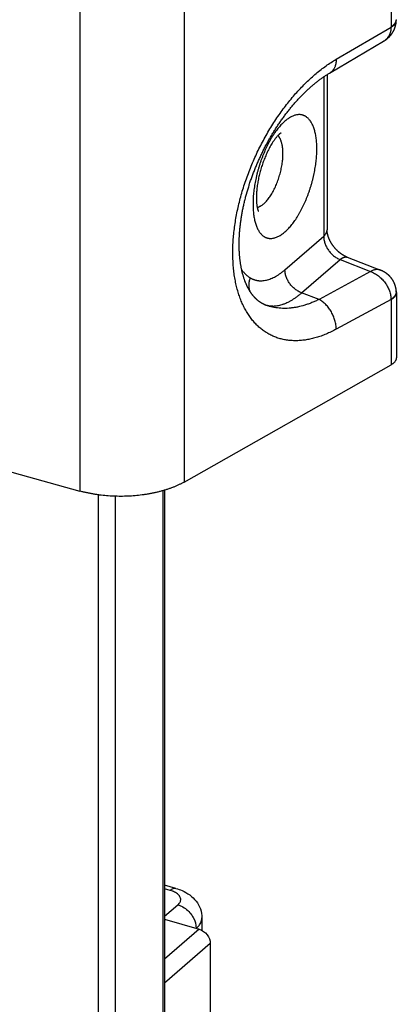
# Model space of a CAD drawing. Units: millimetres. Extents: x 581 to 1001, y 8 to 305.
# Drawn here: x 777 to 786, y 108 to 132 of the extents above; entities that cross this region are included whole.
import ezdxf

# ---------------------------------------------------------------- set-up
doc = ezdxf.new("R2010")
doc.units = ezdxf.units.MM
doc.header["$LTSCALE"] = 23.1
doc.layers.add('COMPONENTI_DI_ASSIEME', color=7, linetype='CONTINUOUS')

msp = doc.modelspace()

# ---------------------------------------------------------------- linework, layer by layer
at = {"layer": 'COMPONENTI_DI_ASSIEME', "color": 9, "linetype": 'Continuous'}
for p, q in [((781.245, 171.655), (781.245, 120.725)), ((778.777, 171.429), (778.777, 120.513)), ((786.135, 144.083), (786.135, 131.477)), ((784.839, 130.707), (786.135, 131.47)), ((784.544, 130.293), (784.544, 126.532)), ((783.628, 125.739), (784.544, 126.532)), ((784.023, 125.193), (784.93, 125.979)), ((784.93, 125.979), (785.651, 125.698)), ((785.651, 125.698), (784.435, 125.038)), ((784.435, 125.038), (784.023, 125.193)), ((786.135, 125.038), (784.839, 124.335)), ((786.135, 125.031), (786.135, 123.491)), ((780.745, 120.521), (780.745, 106.791)), ((779.223, 106.728), (779.223, 120.423)), ((779.626, 106.785), (779.626, 120.39)), ((780.915, 111.085), (780.785, 111.122)), ((780.785, 110.473), (781.098, 110.744)), ((781.603, 110.165), (780.785, 109.456)), ((781.863, 109.83), (780.785, 108.896))]:
    msp.add_line(p, q, dxfattribs=at)
at = {"layer": 'COMPONENTI_DI_ASSIEME', "color": 7, "linetype": 'Continuous'}
for p, q in [((784.679, 130.38), (785.961, 131.135)), ((784.398, 130.187), (784.414, 130.2)), ((784.414, 130.2), (784.43, 130.212)), ((784.43, 130.212), (784.446, 130.223)), ((784.446, 130.223), (784.461, 130.235)), ((784.461, 130.235), (784.477, 130.247)), ((784.477, 130.247), (784.493, 130.258)), ((784.493, 130.258), (784.509, 130.269)), ((784.509, 130.269), (784.524, 130.28)), ((784.524, 130.28), (784.54, 130.291)), ((784.54, 130.291), (784.555, 130.301)), ((784.555, 130.301), (784.571, 130.312)), ((784.571, 130.312), (784.586, 130.322)), ((784.586, 130.322), (784.602, 130.332)), ((784.602, 130.332), (784.617, 130.342)), ((784.617, 130.342), (784.633, 130.352)), ((784.624, 130.346), (784.624, 126.68)), ((784.633, 130.352), (784.648, 130.361)), ((784.648, 130.361), (784.664, 130.371)), ((784.664, 130.371), (784.679, 130.38)), ((784.129, 129.955), (784.145, 129.97)), ((784.145, 129.97), (784.161, 129.985)), ((784.161, 129.985), (784.176, 129.999)), ((784.176, 129.999), (784.192, 130.014)), ((784.192, 130.014), (784.208, 130.028)), ((784.208, 130.028), (784.224, 130.042)), ((784.224, 130.042), (784.24, 130.056)), ((784.24, 130.056), (784.256, 130.07)), ((784.256, 130.07), (784.272, 130.084)), ((784.272, 130.084), (784.288, 130.097)), ((784.288, 130.097), (784.303, 130.111)), ((784.303, 130.111), (784.319, 130.124)), ((784.319, 130.124), (784.335, 130.137)), ((784.335, 130.137), (784.351, 130.15)), ((784.351, 130.15), (784.367, 130.163)), ((784.367, 130.163), (784.383, 130.175)), ((784.383, 130.175), (784.398, 130.187)), ((783.893, 129.711), (783.909, 129.728)), ((783.909, 129.728), (783.924, 129.746)), ((783.924, 129.746), (783.94, 129.763)), ((783.94, 129.763), (783.956, 129.779)), ((783.956, 129.779), (783.971, 129.796)), ((783.971, 129.796), (783.987, 129.813)), ((783.987, 129.813), (784.003, 129.829)), ((784.003, 129.829), (784.018, 129.845)), ((784.018, 129.845), (784.034, 129.861)), ((784.034, 129.861), (784.05, 129.877)), ((784.05, 129.877), (784.066, 129.893)), ((784.066, 129.893), (784.081, 129.909)), ((784.081, 129.909), (784.097, 129.924)), ((784.097, 129.924), (784.113, 129.94)), ((784.113, 129.94), (784.129, 129.955)), ((783.71, 129.493), (783.725, 129.512)), ((783.725, 129.512), (783.74, 129.53)), ((783.74, 129.53), (783.755, 129.549)), ((783.755, 129.549), (783.771, 129.568)), ((783.771, 129.568), (783.786, 129.586)), ((783.786, 129.586), (783.801, 129.604)), ((783.801, 129.604), (783.816, 129.623)), ((783.816, 129.623), (783.832, 129.641)), ((783.832, 129.641), (783.847, 129.658)), ((783.847, 129.658), (783.862, 129.676)), ((783.862, 129.676), (783.878, 129.694)), ((783.878, 129.694), (783.893, 129.711)), ((783.534, 129.256), (783.549, 129.276)), ((783.549, 129.276), (783.563, 129.297)), ((783.563, 129.297), (783.577, 129.317)), ((783.577, 129.317), (783.592, 129.337)), ((783.592, 129.337), (783.606, 129.357)), ((783.606, 129.357), (783.621, 129.376)), ((783.621, 129.376), (783.636, 129.396)), ((783.636, 129.396), (783.651, 129.416)), ((783.651, 129.416), (783.665, 129.435)), ((783.665, 129.435), (783.68, 129.454)), ((783.68, 129.454), (783.695, 129.474)), ((783.695, 129.474), (783.71, 129.493)), ((783.381, 129.025), (783.395, 129.046)), ((783.395, 129.046), (783.408, 129.068)), ((783.408, 129.068), (783.422, 129.089)), ((783.422, 129.089), (783.436, 129.11)), ((783.436, 129.11), (783.45, 129.131)), ((783.45, 129.131), (783.464, 129.152)), ((783.464, 129.152), (783.478, 129.173)), ((783.478, 129.173), (783.492, 129.194)), ((783.492, 129.194), (783.506, 129.215)), ((783.506, 129.215), (783.52, 129.235)), ((783.52, 129.235), (783.534, 129.256)), ((783.238, 128.782), (783.251, 128.805)), ((783.251, 128.805), (783.263, 128.827)), ((783.263, 128.827), (783.276, 128.849)), ((783.276, 128.849), (783.289, 128.872)), ((783.289, 128.872), (783.302, 128.894)), ((783.302, 128.894), (783.315, 128.916)), ((783.315, 128.916), (783.328, 128.938)), ((783.328, 128.938), (783.341, 128.96)), ((783.341, 128.96), (783.354, 128.981)), ((783.354, 128.981), (783.368, 129.003)), ((783.368, 129.003), (783.381, 129.025)), ((783.117, 128.554), (783.129, 128.577)), ((783.129, 128.577), (783.141, 128.6)), ((783.141, 128.6), (783.152, 128.623)), ((783.152, 128.623), (783.164, 128.646)), ((783.164, 128.646), (783.176, 128.669)), ((783.176, 128.669), (783.189, 128.692)), ((783.189, 128.692), (783.201, 128.715)), ((783.201, 128.715), (783.213, 128.737)), ((783.213, 128.737), (783.225, 128.76)), ((783.225, 128.76), (783.238, 128.782)), ((783.007, 128.32), (783.017, 128.344)), ((783.017, 128.344), (783.028, 128.368)), ((783.028, 128.368), (783.039, 128.391)), ((783.039, 128.391), (783.05, 128.414)), ((783.05, 128.414), (783.061, 128.438)), ((783.061, 128.438), (783.072, 128.461)), ((783.072, 128.461), (783.083, 128.485)), ((783.083, 128.485), (783.094, 128.508)), ((783.094, 128.508), (783.106, 128.531)), ((783.106, 128.531), (783.117, 128.554)), ((782.907, 128.083), (782.916, 128.107)), ((782.916, 128.107), (782.926, 128.131)), ((782.926, 128.131), (782.935, 128.154)), ((782.935, 128.154), (782.945, 128.178)), ((782.945, 128.178), (782.955, 128.202)), ((782.955, 128.202), (782.965, 128.226)), ((782.965, 128.226), (782.975, 128.249)), ((782.975, 128.249), (782.986, 128.273)), ((782.986, 128.273), (782.996, 128.297)), ((782.996, 128.297), (783.007, 128.32)), ((782.827, 127.867), (782.835, 127.891)), ((782.835, 127.891), (782.844, 127.915)), ((782.844, 127.915), (782.852, 127.939)), ((782.852, 127.939), (782.861, 127.963)), ((782.861, 127.963), (782.87, 127.987)), ((782.87, 127.987), (782.879, 128.011)), ((782.879, 128.011), (782.888, 128.035)), ((782.888, 128.035), (782.897, 128.059)), ((782.897, 128.059), (782.907, 128.083)), ((782.749, 127.628), (782.756, 127.652)), ((782.756, 127.652), (782.764, 127.676)), ((782.764, 127.676), (782.771, 127.7)), ((782.771, 127.7), (782.779, 127.724)), ((782.779, 127.724), (782.786, 127.748)), ((782.786, 127.748), (782.794, 127.771)), ((782.794, 127.771), (782.802, 127.795)), ((782.802, 127.795), (782.81, 127.819)), ((782.81, 127.819), (782.818, 127.843)), ((782.818, 127.843), (782.827, 127.867)), ((782.687, 127.401), (782.693, 127.425)), ((782.693, 127.425), (782.699, 127.449)), ((782.699, 127.449), (782.705, 127.473)), ((782.705, 127.473), (782.712, 127.496)), ((782.712, 127.496), (782.718, 127.52)), ((782.728, 127.556), (782.735, 127.58)), ((782.735, 127.58), (782.742, 127.604)), ((782.742, 127.604), (782.749, 127.628)), ((782.634, 127.166), (782.638, 127.19)), ((782.638, 127.19), (782.643, 127.213)), ((782.643, 127.213), (782.648, 127.236)), ((782.648, 127.236), (782.653, 127.26)), ((782.653, 127.26), (782.659, 127.283)), ((782.659, 127.283), (782.664, 127.307)), ((782.664, 127.307), (782.67, 127.331)), ((782.67, 127.331), (782.675, 127.354)), ((782.675, 127.354), (782.681, 127.378)), ((782.681, 127.378), (782.687, 127.401)), ((782.593, 126.936), (782.597, 126.959)), ((782.597, 126.959), (782.6, 126.982)), ((782.6, 126.982), (782.604, 127.005)), ((782.604, 127.005), (782.608, 127.028)), ((782.608, 127.028), (782.612, 127.051)), ((782.612, 127.051), (782.616, 127.074)), ((782.616, 127.074), (782.62, 127.097)), ((782.62, 127.097), (782.625, 127.12)), ((782.625, 127.12), (782.629, 127.143)), ((782.629, 127.143), (782.634, 127.166)), ((782.563, 126.691), (782.565, 126.713)), ((782.565, 126.713), (782.567, 126.735)), ((782.567, 126.735), (782.57, 126.757)), ((782.57, 126.757), (782.572, 126.779)), ((782.572, 126.779), (782.575, 126.801)), ((782.575, 126.801), (782.578, 126.824)), ((782.578, 126.824), (782.58, 126.846)), ((782.58, 126.846), (782.583, 126.869)), ((782.583, 126.869), (782.587, 126.891)), ((782.587, 126.891), (782.59, 126.914)), ((782.59, 126.914), (782.593, 126.936)), ((782.548, 126.456), (782.549, 126.477)), ((782.549, 126.477), (782.55, 126.498)), ((782.55, 126.498), (782.551, 126.519)), ((782.551, 126.519), (782.552, 126.54)), ((782.552, 126.54), (782.553, 126.561)), ((782.553, 126.561), (782.555, 126.583)), ((782.555, 126.583), (782.556, 126.604)), ((782.556, 126.604), (782.558, 126.626)), ((782.558, 126.626), (782.559, 126.647)), ((782.559, 126.647), (782.561, 126.669)), ((782.561, 126.669), (782.563, 126.691)), ((784.63, 126.613), (784.629, 126.617)), ((784.631, 126.609), (784.63, 126.613)), ((784.631, 126.604), (784.631, 126.609)), ((784.632, 126.6), (784.631, 126.604)), ((784.633, 126.595), (784.632, 126.6)), ((784.634, 126.591), (784.633, 126.595)), ((784.636, 126.579), (784.635, 126.584)), ((784.637, 126.575), (784.636, 126.579)), ((784.639, 126.57), (784.637, 126.575)), ((784.64, 126.565), (784.639, 126.57)), ((784.641, 126.56), (784.64, 126.565)), ((784.642, 126.556), (784.641, 126.56)), ((784.644, 126.551), (784.642, 126.556)), ((784.645, 126.546), (784.644, 126.551)), ((784.646, 126.541), (784.645, 126.546)), ((784.648, 126.536), (784.646, 126.541)), ((784.649, 126.531), (784.648, 126.536)), ((784.651, 126.526), (784.649, 126.531)), ((784.652, 126.521), (784.651, 126.526)), ((784.657, 126.509), (784.655, 126.514)), ((784.659, 126.504), (784.657, 126.509)), ((784.66, 126.499), (784.659, 126.504)), ((784.662, 126.493), (784.66, 126.499)), ((784.664, 126.488), (784.662, 126.493)), ((784.666, 126.483), (784.664, 126.488)), ((784.668, 126.478), (784.666, 126.483)), ((784.671, 126.473), (784.668, 126.478)), ((782.546, 126.373), (782.547, 126.394)), ((782.546, 126.353), (782.546, 126.373)), ((782.546, 126.332), (782.546, 126.353)), ((782.546, 126.312), (782.546, 126.332)), ((782.547, 126.292), (782.546, 126.312)), ((782.547, 126.414), (782.548, 126.435)), ((782.547, 126.394), (782.547, 126.414)), ((782.547, 126.272), (782.547, 126.292)), ((782.547, 126.252), (782.547, 126.272)), ((782.548, 126.435), (782.548, 126.456)), ((784.673, 126.468), (784.671, 126.473)), ((784.675, 126.462), (784.673, 126.468)), ((784.677, 126.457), (784.675, 126.462)), ((784.68, 126.452), (784.677, 126.457)), ((784.682, 126.447), (784.68, 126.452)), ((784.688, 126.433), (784.686, 126.439)), ((784.691, 126.428), (784.688, 126.433)), ((784.693, 126.423), (784.691, 126.428)), ((784.696, 126.418), (784.693, 126.423)), ((784.699, 126.412), (784.696, 126.418)), ((784.702, 126.407), (784.699, 126.412)), ((784.704, 126.402), (784.702, 126.407)), ((784.707, 126.396), (784.704, 126.402)), ((784.71, 126.391), (784.707, 126.396)), ((784.713, 126.386), (784.71, 126.391)), ((784.716, 126.381), (784.713, 126.386)), ((784.719, 126.375), (784.716, 126.381)), ((784.722, 126.37), (784.719, 126.375)), ((784.73, 126.357), (784.727, 126.362)), ((784.734, 126.352), (784.73, 126.357)), ((784.737, 126.346), (784.734, 126.352)), ((784.741, 126.341), (784.737, 126.346)), ((784.744, 126.336), (784.741, 126.341)), ((784.747, 126.331), (784.744, 126.336)), ((784.751, 126.325), (784.747, 126.331)), ((784.755, 126.32), (784.751, 126.325)), ((784.758, 126.315), (784.755, 126.32)), ((784.762, 126.31), (784.758, 126.315)), ((784.766, 126.305), (784.762, 126.31)), ((784.769, 126.3), (784.766, 126.305)), ((784.773, 126.295), (784.769, 126.3)), ((784.777, 126.29), (784.773, 126.295)), ((784.781, 126.285), (784.777, 126.29)), ((784.785, 126.28), (784.781, 126.285)), ((784.789, 126.275), (784.785, 126.28)), ((784.793, 126.27), (784.789, 126.275)), ((784.797, 126.265), (784.793, 126.27)), ((784.801, 126.26), (784.797, 126.265)), ((784.805, 126.255), (784.801, 126.26)), ((784.809, 126.25), (784.805, 126.255)), ((784.813, 126.245), (784.809, 126.25)), ((784.817, 126.24), (784.813, 126.245)), ((782.549, 126.203), (782.548, 126.223)), ((782.55, 126.184), (782.549, 126.203)), ((782.551, 126.164), (782.55, 126.184)), ((782.552, 126.145), (782.551, 126.164)), ((782.553, 126.126), (782.552, 126.145)), ((782.554, 126.107), (782.553, 126.126)), ((782.556, 126.088), (782.554, 126.107)), ((782.557, 126.069), (782.556, 126.088)), ((782.559, 126.051), (782.557, 126.069)), ((782.561, 126.032), (782.559, 126.051)), ((782.562, 126.014), (782.561, 126.032)), ((782.564, 125.996), (782.562, 126.014)), ((784.821, 126.236), (784.817, 126.24)), ((784.826, 126.231), (784.821, 126.236)), ((784.83, 126.226), (784.826, 126.231)), ((784.834, 126.222), (784.83, 126.226)), ((784.845, 126.21), (784.841, 126.215)), ((784.85, 126.206), (784.845, 126.21)), ((784.854, 126.201), (784.85, 126.206)), ((784.859, 126.197), (784.854, 126.201)), ((784.863, 126.192), (784.859, 126.197)), ((784.868, 126.188), (784.863, 126.192)), ((784.872, 126.184), (784.868, 126.188)), ((784.877, 126.179), (784.872, 126.184)), ((784.881, 126.175), (784.877, 126.179)), ((784.886, 126.171), (784.881, 126.175)), ((784.89, 126.167), (784.886, 126.171)), ((784.895, 126.163), (784.89, 126.167)), ((784.9, 126.159), (784.895, 126.163)), ((784.911, 126.149), (784.907, 126.153)), ((784.916, 126.145), (784.911, 126.149)), ((784.921, 126.141), (784.916, 126.145)), ((784.925, 126.137), (784.921, 126.141)), ((784.93, 126.134), (784.925, 126.137)), ((784.935, 126.13), (784.93, 126.134)), ((784.939, 126.126), (784.935, 126.13)), ((784.944, 126.123), (784.939, 126.126)), ((784.949, 126.119), (784.944, 126.123)), ((784.954, 126.116), (784.949, 126.119)), ((784.958, 126.113), (784.954, 126.116)), ((784.963, 126.109), (784.958, 126.113)), ((784.968, 126.106), (784.963, 126.109)), ((784.973, 126.103), (784.968, 126.106)), ((784.977, 126.099), (784.973, 126.103)), ((784.982, 126.096), (784.977, 126.099)), ((784.987, 126.093), (784.982, 126.096)), ((784.991, 126.09), (784.987, 126.093)), ((784.996, 126.087), (784.991, 126.09)), ((785.001, 126.084), (784.996, 126.087)), ((785.006, 126.081), (785.001, 126.084)), ((785.01, 126.079), (785.006, 126.081)), ((785.015, 126.076), (785.01, 126.079)), ((785.02, 126.073), (785.015, 126.076)), ((785.024, 126.071), (785.02, 126.073)), ((785.029, 126.068), (785.024, 126.071)), ((785.033, 126.065), (785.029, 126.068)), ((785.038, 126.063), (785.033, 126.065)), ((785.049, 126.057), (785.045, 126.059)), ((785.054, 126.055), (785.049, 126.057)), ((785.059, 126.053), (785.054, 126.055)), ((785.063, 126.05), (785.059, 126.053)), ((785.067, 126.048), (785.063, 126.05)), ((785.072, 126.046), (785.067, 126.048)), ((785.076, 126.044), (785.072, 126.046)), ((785.081, 126.042), (785.076, 126.044)), ((785.085, 126.04), (785.081, 126.042)), ((785.09, 126.039), (785.085, 126.04)), ((785.094, 126.037), (785.09, 126.039)), ((785.098, 126.035), (785.094, 126.037)), ((785.102, 126.033), (785.098, 126.035)), ((785.102, 126.033), (785.884, 125.73)), ((782.57, 125.951), (782.568, 125.969)), ((782.572, 125.933), (782.57, 125.951)), ((782.575, 125.915), (782.572, 125.933)), ((782.577, 125.898), (782.575, 125.915)), ((782.58, 125.881), (782.577, 125.898)), ((782.587, 125.838), (782.584, 125.855)), ((782.59, 125.821), (782.587, 125.838)), ((782.593, 125.804), (782.59, 125.821)), ((782.596, 125.787), (782.593, 125.804)), ((782.599, 125.771), (782.596, 125.787)), ((782.603, 125.755), (782.599, 125.771)), ((782.606, 125.738), (782.603, 125.755)), ((782.61, 125.722), (782.606, 125.738)), ((782.613, 125.706), (782.61, 125.722)), ((782.617, 125.691), (782.613, 125.706)), ((782.621, 125.675), (782.617, 125.691)), ((782.625, 125.659), (782.621, 125.675)), ((782.629, 125.644), (782.625, 125.659)), ((782.633, 125.629), (782.629, 125.644)), ((782.637, 125.614), (782.633, 125.629)), ((782.642, 125.599), (782.637, 125.614)), ((782.646, 125.584), (782.642, 125.599)), ((782.65, 125.569), (782.646, 125.584)), ((782.655, 125.555), (782.65, 125.569)), ((782.66, 125.54), (782.655, 125.555)), ((782.664, 125.526), (782.66, 125.54)), ((782.669, 125.512), (782.664, 125.526)), ((782.674, 125.498), (782.669, 125.512)), ((782.679, 125.484), (782.674, 125.498)), ((786.261, 125.2), (786.261, 123.656)), ((781.245, 120.725), (786.135, 123.491)), ((775.704, 121.365), (778.777, 120.513)), ((780.785, 120.533), (780.785, 106.724)), ((781.053, 111.132), (780.785, 111.21)), ((781.665, 110.435), (781.665, 110.139)), ((780.785, 110.401), (781.603, 110.165)), ((781.863, 109.83), (781.863, 97.532))]:
    msp.add_line(p, q, dxfattribs=at)
for points in [[(785.961, 131.135), (785.965, 131.137), (785.969, 131.139), (785.972, 131.141), (785.976, 131.143), (785.979, 131.146), (785.982, 131.148), (785.986, 131.15), (785.989, 131.152), (785.993, 131.154), (785.996, 131.157), (785.999, 131.159), (786.003, 131.161), (786.006, 131.164), (786.009, 131.166), (786.013, 131.168), (786.016, 131.171), (786.019, 131.173), (786.022, 131.176), (786.026, 131.178), (786.029, 131.18), (786.032, 131.183), (786.035, 131.185), (786.038, 131.188), (786.041, 131.19), (786.044, 131.193), (786.047, 131.195), (786.05, 131.198), (786.053, 131.2), (786.056, 131.203), (786.059, 131.206), (786.062, 131.208), (786.065, 131.211), (786.068, 131.213), (786.071, 131.216), (786.074, 131.219), (786.077, 131.221), (786.079, 131.224), (786.082, 131.227), (786.085, 131.229), (786.088, 131.232), (786.09, 131.235), (786.093, 131.238), (786.096, 131.24), (786.098, 131.243), (786.101, 131.246), (786.104, 131.249), (786.106, 131.251), (786.109, 131.254), (786.111, 131.257), (786.114, 131.26), (786.116, 131.263), (786.119, 131.266), (786.121, 131.269), (786.124, 131.271), (786.126, 131.274), (786.129, 131.277), (786.131, 131.28), (786.133, 131.283), (786.136, 131.286), (786.138, 131.289), (786.14, 131.292), (786.143, 131.295), (786.145, 131.298), (786.147, 131.301), (786.149, 131.304), (786.152, 131.307), (786.154, 131.31), (786.156, 131.313), (786.158, 131.316), (786.16, 131.319), (786.162, 131.322), (786.164, 131.325), (786.166, 131.328), (786.168, 131.331), (786.17, 131.334), (786.172, 131.337), (786.174, 131.341), (786.176, 131.344), (786.178, 131.347), (786.18, 131.35), (786.182, 131.353), (786.184, 131.356), (786.186, 131.36), (786.187, 131.363), (786.189, 131.366), (786.191, 131.369), (786.193, 131.372), (786.194, 131.376), (786.196, 131.379), (786.198, 131.382), (786.2, 131.385), (786.201, 131.388), (786.203, 131.392), (786.204, 131.395), (786.206, 131.398), (786.207, 131.402), (786.209, 131.405), (786.211, 131.408), (786.212, 131.411), (786.213, 131.415), (786.215, 131.418), (786.216, 131.421), (786.218, 131.425), (786.219, 131.428), (786.22, 131.431), (786.222, 131.435), (786.223, 131.438), (786.224, 131.441), (786.226, 131.445), (786.227, 131.448), (786.228, 131.452), (786.229, 131.455), (786.23, 131.458), (786.232, 131.462), (786.233, 131.465), (786.234, 131.468), (786.235, 131.472), (786.236, 131.475), (786.237, 131.479), (786.238, 131.482), (786.239, 131.486), (786.24, 131.489), (786.241, 131.492), (786.242, 131.496), (786.243, 131.499), (786.244, 131.503), (786.244, 131.506), (786.245, 131.51), (786.246, 131.513), (786.247, 131.517), (786.248, 131.52), (786.248, 131.524), (786.249, 131.527), (786.25, 131.531), (786.251, 131.534), (786.251, 131.538), (786.252, 131.541), (786.252, 131.545), (786.253, 131.548), (786.254, 131.552), (786.254, 131.555), (786.255, 131.559), (786.255, 131.562), (786.256, 131.566), (786.256, 131.569), (786.257, 131.573), (786.257, 131.576), (786.257, 131.58), (786.258, 131.583), (786.258, 131.587), (786.258, 131.59), (786.259, 131.594), (786.259, 131.597), (786.259, 131.601), (786.259, 131.604)], [(786.259, 131.604), (786.26, 131.607), (786.26, 131.61), (786.26, 131.614), (786.26, 131.617), (786.26, 131.62), (786.26, 131.623), (786.26, 131.627), (786.261, 131.63), (786.261, 131.633), (786.261, 131.636), (786.261, 131.64), (786.261, 131.643)], [(782.718, 127.52), (782.725, 127.544), (782.728, 127.556)], [(784.629, 126.617), (784.629, 126.621), (784.628, 126.624), (784.628, 126.626), (784.628, 126.628), (784.627, 126.63), (784.627, 126.632), (784.627, 126.634), (784.627, 126.636), (784.626, 126.638), (784.626, 126.64), (784.626, 126.642), (784.626, 126.644), (784.626, 126.646), (784.625, 126.648), (784.625, 126.65), (784.625, 126.652), (784.625, 126.654), (784.625, 126.656), (784.625, 126.658), (784.625, 126.66), (784.625, 126.662), (784.624, 126.664), (784.624, 126.666), (784.624, 126.667), (784.624, 126.669), (784.624, 126.671), (784.624, 126.673), (784.624, 126.675), (784.624, 126.677), (784.624, 126.678), (784.624, 126.68)], [(784.635, 126.584), (784.634, 126.588), (784.634, 126.591)], [(784.655, 126.514), (784.653, 126.519), (784.652, 126.521)], [(782.548, 126.223), (782.548, 126.242), (782.547, 126.252)], [(784.686, 126.439), (784.683, 126.444), (784.682, 126.447)], [(784.727, 126.362), (784.724, 126.367), (784.722, 126.37)], [(784.841, 126.215), (784.836, 126.219), (784.834, 126.222)], [(784.907, 126.153), (784.902, 126.157), (784.9, 126.159)], [(785.045, 126.059), (785.04, 126.062), (785.038, 126.063)], [(782.568, 125.969), (782.565, 125.987), (782.564, 125.996)], [(782.584, 125.855), (782.581, 125.872), (782.58, 125.881)], [(786.259, 125.237), (786.259, 125.241), (786.259, 125.244), (786.259, 125.248), (786.258, 125.251), (786.258, 125.255), (786.258, 125.258), (786.257, 125.261), (786.257, 125.265), (786.256, 125.268), (786.256, 125.272), (786.255, 125.275), (786.255, 125.279), (786.254, 125.282), (786.254, 125.286), (786.253, 125.289), (786.253, 125.292), (786.252, 125.296), (786.252, 125.299), (786.251, 125.303), (786.25, 125.306), (786.25, 125.31), (786.249, 125.313), (786.248, 125.316), (786.247, 125.32), (786.247, 125.323), (786.246, 125.327), (786.245, 125.33), (786.244, 125.333), (786.243, 125.337), (786.242, 125.34), (786.241, 125.344), (786.241, 125.347), (786.24, 125.35), (786.239, 125.354), (786.238, 125.357), (786.237, 125.36), (786.236, 125.364), (786.235, 125.367), (786.233, 125.37), (786.232, 125.374), (786.231, 125.377), (786.23, 125.38), (786.229, 125.384), (786.228, 125.387), (786.227, 125.39), (786.225, 125.393), (786.224, 125.397), (786.223, 125.4), (786.222, 125.403), (786.22, 125.406), (786.219, 125.41), (786.218, 125.413), (786.216, 125.416), (786.215, 125.419), (786.213, 125.423), (786.212, 125.426), (786.21, 125.429), (786.209, 125.432), (786.208, 125.435), (786.206, 125.439), (786.204, 125.442), (786.203, 125.445), (786.201, 125.448), (786.2, 125.451), (786.198, 125.454), (786.196, 125.457), (786.195, 125.461), (786.193, 125.464), (786.191, 125.467), (786.19, 125.47), (786.188, 125.473), (786.186, 125.476), (786.184, 125.479), (786.183, 125.482), (786.181, 125.485), (786.179, 125.488), (786.177, 125.491), (786.175, 125.494), (786.173, 125.497), (786.171, 125.5), (786.169, 125.503), (786.167, 125.506), (786.165, 125.509), (786.163, 125.512), (786.161, 125.515), (786.159, 125.518), (786.157, 125.521), (786.155, 125.524), (786.153, 125.526), (786.151, 125.529), (786.149, 125.532), (786.147, 125.535), (786.144, 125.538), (786.142, 125.541), (786.14, 125.543), (786.138, 125.546), (786.136, 125.549), (786.133, 125.552), (786.131, 125.555), (786.129, 125.557), (786.126, 125.56), (786.124, 125.563), (786.122, 125.566), (786.119, 125.568), (786.117, 125.571), (786.114, 125.574), (786.112, 125.576), (786.109, 125.579), (786.107, 125.582), (786.104, 125.584), (786.102, 125.587), (786.099, 125.589), (786.097, 125.592), (786.094, 125.594), (786.092, 125.597), (786.089, 125.6), (786.086, 125.602), (786.084, 125.605), (786.081, 125.607), (786.078, 125.61), (786.076, 125.612), (786.073, 125.615), (786.07, 125.617), (786.067, 125.619), (786.065, 125.622), (786.062, 125.624), (786.059, 125.627), (786.056, 125.629), (786.053, 125.631), (786.05, 125.634), (786.047, 125.636), (786.045, 125.638), (786.042, 125.641), (786.039, 125.643), (786.036, 125.645), (786.033, 125.647), (786.03, 125.65), (786.027, 125.652), (786.024, 125.654), (786.021, 125.656), (786.018, 125.658), (786.014, 125.66), (786.011, 125.663), (786.008, 125.665), (786.005, 125.667), (786.002, 125.669), (785.999, 125.671), (785.995, 125.673), (785.992, 125.675), (785.989, 125.677), (785.986, 125.679), (785.982, 125.681), (785.979, 125.683), (785.976, 125.685), (785.973, 125.687), (785.969, 125.689), (785.966, 125.691), (785.962, 125.693), (785.959, 125.695), (785.956, 125.696), (785.952, 125.698), (785.949, 125.7), (785.945, 125.702), (785.942, 125.704), (785.938, 125.705), (785.935, 125.707), (785.931, 125.709), (785.928, 125.711), (785.924, 125.712), (785.92, 125.714), (785.917, 125.716), (785.913, 125.717), (785.91, 125.719), (785.906, 125.72), (785.902, 125.722), (785.898, 125.724), (785.895, 125.725), (785.891, 125.727), (785.887, 125.728), (785.884, 125.73)], [(783.161, 124.91), (783.155, 124.912), (783.149, 124.915), (783.143, 124.917), (783.137, 124.92), (783.131, 124.923), (783.125, 124.925), (783.119, 124.928), (783.113, 124.931), (783.107, 124.934), (783.101, 124.937), (783.095, 124.94), (783.089, 124.944), (783.083, 124.947), (783.078, 124.95), (783.072, 124.953), (783.066, 124.957), (783.061, 124.96), (783.055, 124.964), (783.05, 124.967), (783.044, 124.971), (783.039, 124.974), (783.034, 124.978), (783.029, 124.981), (783.023, 124.985), (783.018, 124.989), (783.013, 124.993), (783.008, 124.996), (783.003, 125), (782.998, 125.004), (782.994, 125.008), (782.989, 125.012), (782.984, 125.016), (782.979, 125.02), (782.975, 125.023), (782.97, 125.027), (782.965, 125.032), (782.961, 125.036), (782.956, 125.04), (782.952, 125.044), (782.948, 125.048), (782.943, 125.052), (782.939, 125.056), (782.935, 125.061), (782.93, 125.065), (782.926, 125.069), (782.922, 125.073), (782.918, 125.078), (782.914, 125.082), (782.91, 125.087), (782.906, 125.091), (782.901, 125.096), (782.897, 125.1), (782.894, 125.105), (782.89, 125.109), (782.886, 125.114), (782.882, 125.118), (782.878, 125.123), (782.874, 125.128), (782.87, 125.132), (782.866, 125.137), (782.863, 125.142), (782.859, 125.147), (782.855, 125.152), (782.852, 125.157), (782.848, 125.161), (782.844, 125.166), (782.841, 125.171), (782.837, 125.176), (782.834, 125.181), (782.83, 125.186), (782.827, 125.192), (782.823, 125.197), (782.82, 125.202), (782.816, 125.207), (782.813, 125.212), (782.809, 125.218), (782.806, 125.223), (782.802, 125.228), (782.799, 125.234), (782.796, 125.239), (782.792, 125.245), (782.789, 125.25), (782.786, 125.256), (782.783, 125.261), (782.779, 125.267), (782.776, 125.272), (782.773, 125.278), (782.77, 125.284), (782.767, 125.289), (782.764, 125.295), (782.761, 125.301), (782.757, 125.307), (782.754, 125.313), (782.751, 125.318), (782.748, 125.324), (782.745, 125.33), (782.742, 125.336), (782.739, 125.342), (782.736, 125.348), (782.733, 125.355), (782.731, 125.361), (782.728, 125.367), (782.725, 125.373), (782.722, 125.379), (782.719, 125.386), (782.716, 125.392), (782.713, 125.398), (782.711, 125.405), (782.708, 125.411), (782.705, 125.418), (782.703, 125.424), (782.7, 125.431), (782.697, 125.437), (782.695, 125.444), (782.692, 125.451), (782.689, 125.457), (782.687, 125.464), (782.684, 125.471), (782.682, 125.478), (782.679, 125.484)], [(786.261, 125.2), (786.261, 125.203), (786.261, 125.207), (786.261, 125.21), (786.26, 125.213), (786.26, 125.217), (786.26, 125.22), (786.26, 125.224), (786.26, 125.227), (786.26, 125.231), (786.26, 125.234), (786.259, 125.237)]]:
    msp.add_lwpolyline(points, dxfattribs=at)
at = {"layer": 'COMPONENTI_DI_ASSIEME', "color": 9, "linetype": 'Continuous'}
for centre, radius, start, end in [((786.016, 131.477), 0.12, 356.3889, 359.9509), ((786.03, 125.031), 0.105, 359.9462, 3.851), ((781.413, 110.436), 0.252, 354.0154, 359.9867)]:
    msp.add_arc(centre, radius, start, end, dxfattribs=at)
for points, knots in [([(786.135, 131.477), (786.145, 131.483), (786.159, 131.491), (786.177, 131.504), (786.189, 131.513), (786.2, 131.523), (786.21, 131.533), (786.22, 131.544), (786.231, 131.557), (786.24, 131.572), (786.248, 131.587), (786.253, 131.598), (786.256, 131.609), (786.259, 131.62), (786.26, 131.631), (786.261, 131.639), (786.261, 131.643)], [0, 0, 0, 0, 0.153597, 0.226895, 0.297844, 0.366467, 0.432809, 0.496939, 0.558954, 0.67709, 0.733623, 0.788719, 0.842622, 0.895605, 0.947962, 1, 1, 1, 1]), ([(786.135, 131.47), (786.14, 131.472), (786.149, 131.476), (786.162, 131.483), (786.175, 131.49), (786.186, 131.498), (786.197, 131.506), (786.207, 131.514), (786.217, 131.522), (786.225, 131.53), (786.232, 131.539), (786.239, 131.548), (786.245, 131.557), (786.25, 131.566), (786.254, 131.575), (786.257, 131.585), (786.259, 131.594), (786.259, 131.601), (786.259, 131.604)], [0, 0, 0, 0, 0.080584, 0.158458, 0.233603, 0.306021, 0.375734, 0.44279, 0.507262, 0.569254, 0.628903, 0.686382, 0.7419, 0.795704, 0.848082, 0.899353, 0.949868, 1, 1, 1, 1]), ([(786.135, 131.47), (786.135, 131.452), (786.133, 131.416), (786.126, 131.373), (786.117, 131.339), (786.109, 131.315), (786.1, 131.292), (786.089, 131.27), (786.077, 131.249), (786.063, 131.228), (786.049, 131.209), (786.033, 131.192), (786.016, 131.175), (785.998, 131.159), (785.978, 131.145), (785.965, 131.137), (785.958, 131.133)], [0, 0, 0, 0, 0.135745, 0.267278, 0.331588, 0.394985, 0.457542, 0.519346, 0.580494, 0.641095, 0.701263, 0.761121, 0.820796, 0.880415, 0.940108, 1, 1, 1, 1]), ([(784.839, 124.335), (784.8, 124.313), (784.721, 124.273), (784.602, 124.22), (784.484, 124.173), (784.366, 124.135), (784.25, 124.105), (784.135, 124.082), (784.021, 124.068), (783.928, 124.063), (783.854, 124.062), (783.8, 124.064), (783.746, 124.068), (783.693, 124.074), (783.641, 124.082), (783.589, 124.092), (783.538, 124.104), (783.488, 124.118), (783.439, 124.134), (783.39, 124.153), (783.342, 124.173), (783.295, 124.195), (783.249, 124.219), (783.204, 124.245), (783.16, 124.273), (783.117, 124.303), (783.075, 124.334), (783.034, 124.368), (782.994, 124.404), (782.956, 124.441), (782.918, 124.481), (782.881, 124.522), (782.846, 124.565), (782.8, 124.625), (782.746, 124.705), (782.697, 124.789), (782.66, 124.86), (782.624, 124.933), (782.583, 125.03), (782.539, 125.151), (782.501, 125.277), (782.469, 125.409), (782.442, 125.547), (782.421, 125.689), (782.407, 125.835), (782.398, 125.986), (782.395, 126.14), (782.398, 126.298), (782.407, 126.459), (782.422, 126.623), (782.443, 126.788), (782.469, 126.955), (782.502, 127.124), (782.54, 127.294), (782.584, 127.464), (782.633, 127.634), (782.687, 127.804), (782.747, 127.973), (782.812, 128.14), (782.881, 128.307), (782.955, 128.471), (783.034, 128.633), (783.117, 128.792), (783.204, 128.949), (783.295, 129.101), (783.389, 129.25), (783.487, 129.395), (783.588, 129.536), (783.692, 129.671), (783.799, 129.802), (783.908, 129.927), (784.019, 130.047), (784.132, 130.161), (784.247, 130.268), (784.363, 130.37), (784.481, 130.465), (784.599, 130.553), (784.718, 130.634), (784.799, 130.684), (784.839, 130.707)], [0, 0, 0, 0, 0.014504, 0.028619, 0.042351, 0.055711, 0.068712, 0.081374, 0.09372, 0.105779, 0.111712, 0.117586, 0.123407, 0.129178, 0.134907, 0.140598, 0.146257, 0.151891, 0.157506, 0.163108, 0.168705, 0.174301, 0.179905, 0.185522, 0.19116, 0.196824, 0.202521, 0.208258, 0.21404, 0.219872, 0.225762, 0.231713, 0.237731, 0.243821, 0.25623, 0.268974, 0.27548, 0.282079, 0.295564, 0.309446, 0.323734, 0.338435, 0.353551, 0.369078, 0.38501, 0.401337, 0.418046, 0.43512, 0.452541, 0.470287, 0.488336, 0.506661, 0.525238, 0.544037, 0.563029, 0.582185, 0.601473, 0.620863, 0.640323, 0.659822, 0.679328, 0.69881, 0.718237, 0.737578, 0.756805, 0.775888, 0.7948, 0.813513, 0.832001, 0.850241, 0.86821, 0.885886, 0.903249, 0.920281, 0.936966, 0.953291, 0.969244, 0.984816, 1, 1, 1, 1]), ([(784.839, 130.707), (784.839, 130.69), (784.839, 130.663), (784.835, 130.629), (784.83, 130.596), (784.822, 130.565), (784.812, 130.535), (784.803, 130.514), (784.793, 130.494), (784.782, 130.475), (784.77, 130.458), (784.757, 130.441), (784.743, 130.426), (784.727, 130.412), (784.711, 130.4), (784.7, 130.392), (784.694, 130.389)], [0, 0, 0, 0, 0.144945, 0.21502, 0.283462, 0.415433, 0.479088, 0.541251, 0.602012, 0.661481, 0.719792, 0.777099, 0.833575, 0.889413, 0.944816, 1, 1, 1, 1]), ([(783.628, 126.633), (783.64, 126.643), (783.666, 126.666), (783.702, 126.703), (783.739, 126.743), (783.776, 126.785), (783.812, 126.831), (783.847, 126.879), (783.883, 126.929), (783.917, 126.982), (783.951, 127.038), (783.984, 127.095), (784.016, 127.155), (784.047, 127.216), (784.078, 127.279), (784.107, 127.344), (784.135, 127.41), (784.162, 127.478), (784.187, 127.546), (784.211, 127.616), (784.234, 127.686), (784.256, 127.757), (784.275, 127.828), (784.294, 127.9), (784.31, 127.972), (784.325, 128.043), (784.339, 128.115), (784.35, 128.186), (784.36, 128.256), (784.368, 128.326), (784.375, 128.394), (784.379, 128.462), (784.382, 128.528), (784.383, 128.593), (784.382, 128.656), (784.379, 128.718), (784.375, 128.778), (784.368, 128.835), (784.36, 128.891), (784.35, 128.944), (784.339, 128.995), (784.326, 129.043), (784.311, 129.089), (784.294, 129.132), (784.276, 129.172), (784.256, 129.209), (784.235, 129.243), (784.212, 129.274), (784.188, 129.302), (784.162, 129.327), (784.14, 129.344), (784.121, 129.357), (784.107, 129.365), (784.092, 129.373), (784.077, 129.379), (784.062, 129.385), (784.047, 129.39), (784.032, 129.394), (784.016, 129.397), (784, 129.4), (783.983, 129.401), (783.967, 129.402), (783.945, 129.401), (783.916, 129.398), (783.881, 129.391), (783.846, 129.381), (783.81, 129.367), (783.774, 129.35), (783.738, 129.329), (783.701, 129.305), (783.664, 129.278), (783.64, 129.258), (783.628, 129.247)], [0, 0, 0, 0, 0.014167, 0.028914, 0.044233, 0.060112, 0.076534, 0.093479, 0.110925, 0.128846, 0.147214, 0.165998, 0.185168, 0.204689, 0.224525, 0.244641, 0.264998, 0.285559, 0.306283, 0.32713, 0.34806, 0.369031, 0.390004, 0.410937, 0.431788, 0.452518, 0.473086, 0.493453, 0.51358, 0.533429, 0.552964, 0.572149, 0.590951, 0.609337, 0.627277, 0.644744, 0.661711, 0.678156, 0.694058, 0.709401, 0.724173, 0.738365, 0.751973, 0.765, 0.777453, 0.789349, 0.80071, 0.811568, 0.821967, 0.831959, 0.841607, 0.846327, 0.850989, 0.855605, 0.860185, 0.864741, 0.869285, 0.873828, 0.878383, 0.882961, 0.887573, 0.892231, 0.896945, 0.90658, 0.916556, 0.926936, 0.937774, 0.949113, 0.960985, 0.973415, 0.986417, 1, 1, 1, 1]), ([(783.628, 129.247), (783.615, 129.236), (783.59, 129.213), (783.553, 129.177), (783.516, 129.137), (783.48, 129.094), (783.444, 129.049), (783.408, 129.001), (783.373, 128.95), (783.338, 128.897), (783.304, 128.842), (783.271, 128.784), (783.239, 128.725), (783.208, 128.663), (783.178, 128.6), (783.149, 128.536), (783.12, 128.469), (783.094, 128.402), (783.068, 128.333), (783.044, 128.264), (783.021, 128.194), (783, 128.123), (782.98, 128.051), (782.962, 127.98), (782.945, 127.908), (782.93, 127.836), (782.917, 127.765), (782.905, 127.694), (782.895, 127.624), (782.887, 127.554), (782.881, 127.486), (782.876, 127.418), (782.874, 127.352), (782.873, 127.287), (782.874, 127.223), (782.876, 127.162), (782.881, 127.102), (782.887, 127.044), (782.895, 126.989), (782.905, 126.935), (782.917, 126.885), (782.93, 126.836), (782.945, 126.79), (782.961, 126.748), (782.98, 126.707), (782.999, 126.67), (783.021, 126.636), (783.044, 126.605), (783.068, 126.578), (783.093, 126.553), (783.116, 126.535), (783.135, 126.523), (783.149, 126.514), (783.163, 126.507), (783.178, 126.5), (783.193, 126.494), (783.208, 126.49), (783.224, 126.485), (783.24, 126.482), (783.256, 126.48), (783.272, 126.479), (783.288, 126.478), (783.311, 126.479), (783.339, 126.481), (783.374, 126.488), (783.409, 126.499), (783.445, 126.513), (783.481, 126.53), (783.518, 126.551), (783.555, 126.575), (783.591, 126.602), (783.616, 126.622), (783.628, 126.633)], [0, 0, 0, 0, 0.014167, 0.028914, 0.044233, 0.060112, 0.076534, 0.093479, 0.110925, 0.128846, 0.147214, 0.165998, 0.185168, 0.204689, 0.224525, 0.244641, 0.264998, 0.285559, 0.306283, 0.32713, 0.34806, 0.369031, 0.390004, 0.410937, 0.431788, 0.452518, 0.473086, 0.493453, 0.51358, 0.533429, 0.552964, 0.572149, 0.590951, 0.609337, 0.627277, 0.644744, 0.661711, 0.678156, 0.694058, 0.709401, 0.724173, 0.738365, 0.751973, 0.765, 0.777453, 0.789349, 0.80071, 0.811568, 0.821967, 0.831959, 0.841607, 0.846327, 0.850989, 0.855605, 0.860185, 0.864741, 0.869285, 0.873828, 0.878383, 0.882961, 0.887573, 0.892231, 0.896945, 0.90658, 0.916556, 0.926936, 0.937774, 0.949113, 0.960985, 0.973415, 0.986417, 1, 1, 1, 1]), ([(783.126, 127.297), (783.138, 127.306), (783.16, 127.327), (783.193, 127.362), (783.225, 127.4), (783.257, 127.442), (783.288, 127.487), (783.318, 127.535), (783.347, 127.586), (783.375, 127.64), (783.402, 127.696), (783.427, 127.754), (783.451, 127.813), (783.473, 127.874), (783.494, 127.937), (783.512, 128), (783.528, 128.063), (783.543, 128.126), (783.555, 128.19), (783.565, 128.252), (783.573, 128.314), (783.578, 128.375), (783.581, 128.434), (783.582, 128.491), (783.58, 128.547), (783.576, 128.6), (783.57, 128.642), (783.565, 128.674), (783.56, 128.698), (783.555, 128.72), (783.549, 128.742), (783.543, 128.762), (783.536, 128.782), (783.529, 128.801), (783.521, 128.819), (783.512, 128.836), (783.503, 128.852), (783.494, 128.867), (783.481, 128.886), (783.47, 128.899), (783.462, 128.907)], [0, 0, 0, 0, 0.02557, 0.052656, 0.081214, 0.11118, 0.142468, 0.174979, 0.208601, 0.243208, 0.278668, 0.314839, 0.351573, 0.388718, 0.426119, 0.463617, 0.501055, 0.538273, 0.575115, 0.611429, 0.647065, 0.681881, 0.715741, 0.748519, 0.780098, 0.810377, 0.839266, 0.853168, 0.866699, 0.879852, 0.892624, 0.905013, 0.917018, 0.928642, 0.939887, 0.950762, 0.961276, 0.97144, 0.98127, 1, 1, 1, 1]), ([(782.973, 127.21), (782.979, 127.211), (782.992, 127.215), (783.01, 127.222), (783.029, 127.231), (783.049, 127.241), (783.068, 127.252), (783.087, 127.266), (783.107, 127.28), (783.12, 127.291), (783.126, 127.297)], [0, 0, 0, 0, 0.108537, 0.221225, 0.338423, 0.460422, 0.587443, 0.719649, 0.857149, 1, 1, 1, 1]), ([(784.544, 126.532), (784.55, 126.537), (784.562, 126.549), (784.578, 126.566), (784.592, 126.585), (784.604, 126.604), (784.611, 126.62), (784.616, 126.633), (784.619, 126.643), (784.621, 126.652), (784.623, 126.662), (784.624, 126.672), (784.624, 126.678), (784.624, 126.682)], [0, 0, 0, 0, 0.144374, 0.28184, 0.412844, 0.538016, 0.658187, 0.716737, 0.774439, 0.831448, 0.887929, 0.944054, 1, 1, 1, 1]), ([(784.544, 126.532), (784.544, 126.518), (784.545, 126.491), (784.55, 126.449), (784.559, 126.407), (784.572, 126.365), (784.588, 126.324), (784.607, 126.283), (784.629, 126.242), (784.655, 126.204), (784.682, 126.167), (784.713, 126.132), (784.745, 126.099), (784.779, 126.069), (784.815, 126.041), (784.864, 126.009), (784.903, 125.989), (784.93, 125.979)], [0, 0, 0, 0, 0.057216, 0.115993, 0.176236, 0.237806, 0.300532, 0.364209, 0.428614, 0.493504, 0.558626, 0.623721, 0.688531, 0.752806, 0.816307, 0.878815, 1, 1, 1, 1]), ([(784.93, 125.979), (784.934, 125.982), (784.942, 125.988), (784.954, 125.997), (784.966, 126.005), (784.977, 126.012), (784.989, 126.019), (785, 126.024), (785.012, 126.029), (785.023, 126.033), (785.034, 126.036), (785.044, 126.038), (785.055, 126.04), (785.065, 126.04), (785.075, 126.04), (785.084, 126.039), (785.093, 126.036), (785.099, 126.034), (785.102, 126.033)], [0, 0, 0, 0, 0.08145, 0.160005, 0.235664, 0.308445, 0.378387, 0.445553, 0.51003, 0.571935, 0.631418, 0.688662, 0.743887, 0.797351, 0.84935, 0.900214, 0.950303, 1, 1, 1, 1]), ([(782.607, 125.736), (782.621, 125.716), (782.644, 125.688), (782.677, 125.652), (782.702, 125.627), (782.728, 125.605), (782.754, 125.584), (782.781, 125.564), (782.8, 125.552), (782.809, 125.547)], [0, 0, 0, 0, 0.265796, 0.394155, 0.519771, 0.642891, 0.763782, 0.882722, 1, 1, 1, 1]), ([(782.803, 125.227), (782.799, 125.24), (782.792, 125.265), (782.785, 125.305), (782.781, 125.345), (782.78, 125.385), (782.782, 125.426), (782.788, 125.467), (782.797, 125.507), (782.805, 125.534), (782.809, 125.547)], [0, 0, 0, 0, 0.121417, 0.243959, 0.367611, 0.492328, 0.618035, 0.744634, 0.872003, 1, 1, 1, 1]), ([(782.809, 125.547), (782.816, 125.543), (782.831, 125.535), (782.852, 125.524), (782.875, 125.514), (782.897, 125.506), (782.92, 125.498), (782.944, 125.492), (782.967, 125.487), (782.991, 125.483), (783.015, 125.48), (783.04, 125.479), (783.065, 125.479), (783.098, 125.48), (783.141, 125.484), (783.193, 125.494), (783.246, 125.509), (783.299, 125.528), (783.353, 125.552), (783.408, 125.58), (783.463, 125.613), (783.518, 125.651), (783.573, 125.693), (783.61, 125.723), (783.628, 125.739)], [0, 0, 0, 0, 0.027309, 0.054396, 0.081314, 0.108115, 0.134856, 0.16159, 0.188374, 0.215263, 0.242309, 0.269567, 0.297088, 0.32492, 0.381691, 0.440241, 0.500874, 0.563848, 0.629375, 0.697627, 0.768736, 0.842796, 0.919873, 1, 1, 1, 1]), ([(784.023, 125.193), (783.996, 125.203), (783.956, 125.222), (783.906, 125.253), (783.869, 125.28), (783.834, 125.31), (783.8, 125.342), (783.77, 125.376), (783.741, 125.413), (783.715, 125.451), (783.685, 125.503), (783.661, 125.558), (783.644, 125.614), (783.635, 125.656), (783.629, 125.698), (783.628, 125.725), (783.628, 125.739)], [0, 0, 0, 0, 0.122402, 0.185324, 0.249115, 0.313559, 0.378428, 0.443481, 0.508475, 0.573166, 0.63732, 0.763053, 0.824336, 0.884324, 0.942902, 1, 1, 1, 1]), ([(785.884, 125.73), (785.88, 125.731), (785.871, 125.734), (785.859, 125.737), (785.846, 125.74), (785.828, 125.742), (785.804, 125.743), (785.775, 125.741), (785.745, 125.735), (785.714, 125.726), (785.683, 125.714), (785.662, 125.704), (785.651, 125.698)], [0, 0, 0, 0, 0.053779, 0.108115, 0.163184, 0.21915, 0.334305, 0.454657, 0.580976, 0.713794, 0.853426, 1, 1, 1, 1]), ([(785.651, 125.698), (785.668, 125.692), (785.7, 125.678), (785.748, 125.654), (785.794, 125.625), (785.839, 125.593), (785.881, 125.557), (785.922, 125.519), (785.96, 125.477), (785.995, 125.433), (786.026, 125.387), (786.054, 125.339), (786.079, 125.29), (786.099, 125.24), (786.115, 125.189), (786.126, 125.138), (786.133, 125.088), (786.135, 125.055), (786.135, 125.038)], [0, 0, 0, 0, 0.060526, 0.122259, 0.185044, 0.248704, 0.313035, 0.37782, 0.442827, 0.507816, 0.572544, 0.636771, 0.700263, 0.762802, 0.824193, 0.884268, 0.942898, 1, 1, 1, 1]), ([(783.144, 124.917), (783.152, 124.914), (783.168, 124.908), (783.192, 124.901), (783.217, 124.895), (783.242, 124.891), (783.267, 124.887), (783.293, 124.884), (783.319, 124.883), (783.354, 124.882), (783.398, 124.884), (783.452, 124.891), (783.507, 124.902), (783.553, 124.915), (783.59, 124.927), (783.628, 124.941), (783.676, 124.961), (783.733, 124.99), (783.791, 125.022), (783.849, 125.059), (783.907, 125.1), (783.965, 125.144), (784.004, 125.176), (784.023, 125.193)], [0, 0, 0, 0, 0.026274, 0.052527, 0.078803, 0.105142, 0.131586, 0.158178, 0.184955, 0.211959, 0.266781, 0.32294, 0.380692, 0.440264, 0.470799, 0.501859, 0.565629, 0.631718, 0.700238, 0.771274, 0.844888, 0.921123, 1, 1, 1, 1]), ([(786.259, 125.237), (786.26, 125.233), (786.26, 125.224), (786.259, 125.211), (786.257, 125.198), (786.254, 125.185), (786.25, 125.171), (786.245, 125.158), (786.238, 125.145), (786.231, 125.132), (786.222, 125.12), (786.209, 125.103), (786.194, 125.087), (786.178, 125.071), (786.16, 125.056), (786.145, 125.045), (786.135, 125.038)], [0, 0, 0, 0, 0.053452, 0.107176, 0.161436, 0.216485, 0.272559, 0.32987, 0.388609, 0.448937, 0.510993, 0.574887, 0.708461, 0.778292, 0.850168, 1, 1, 1, 1]), ([(786.261, 125.196), (786.261, 125.193), (786.26, 125.185), (786.259, 125.174), (786.256, 125.163), (786.253, 125.151), (786.248, 125.14), (786.24, 125.125), (786.231, 125.111), (786.22, 125.097), (786.21, 125.087), (786.2, 125.077), (786.189, 125.067), (786.177, 125.058), (786.159, 125.045), (786.145, 125.036), (786.135, 125.031)], [0, 0, 0, 0, 0.052038, 0.104395, 0.157378, 0.211281, 0.266377, 0.32291, 0.441046, 0.503061, 0.567191, 0.633533, 0.702156, 0.773105, 0.846403, 1, 1, 1, 1]), ([(784.435, 125.038), (784.407, 125.024), (784.351, 124.997), (784.266, 124.961), (784.181, 124.929), (784.069, 124.892), (783.958, 124.863), (783.847, 124.843), (783.766, 124.833), (783.685, 124.826), (783.606, 124.825), (783.528, 124.828), (783.451, 124.835), (783.376, 124.847), (783.303, 124.863), (783.231, 124.884), (783.184, 124.901), (783.161, 124.91)], [0, 0, 0, 0, 0.071547, 0.141674, 0.210395, 0.277732, 0.408357, 0.471776, 0.534, 0.595104, 0.655173, 0.714304, 0.772605, 0.830192, 0.887195, 0.94375, 1, 1, 1, 1]), ([(784.839, 124.335), (784.839, 124.351), (784.839, 124.385), (784.833, 124.435), (784.824, 124.487), (784.812, 124.539), (784.795, 124.591), (784.775, 124.642), (784.752, 124.692), (784.726, 124.741), (784.697, 124.789), (784.665, 124.834), (784.631, 124.876), (784.595, 124.916), (784.557, 124.952), (784.518, 124.985), (784.477, 125.014), (784.449, 125.03), (784.435, 125.038)], [0, 0, 0, 0, 0.058302, 0.118409, 0.180126, 0.243217, 0.307414, 0.372428, 0.437951, 0.503667, 0.569255, 0.634396, 0.698781, 0.762116, 0.824128, 0.884576, 0.943254, 1, 1, 1, 1]), ([(780.915, 111.085), (780.936, 111.104), (780.978, 111.133), (781.032, 111.139), (781.053, 111.132)], [0, 0, 0, 0, 0.560826, 1, 1, 1, 1]), ([(780.995, 111.056), (780.988, 111.059), (780.962, 111.07), (780.935, 111.079), (780.915, 111.085)], [0, 0, 0, 0, 0.24173, 1, 1, 1, 1]), ([(781.138, 110.788), (781.153, 110.81), (781.173, 110.859), (781.151, 110.941), (781.087, 111.009), (781.028, 111.041), (780.995, 111.056)], [0, 0, 0, 0, 0.219065, 0.432126, 0.6858, 1, 1, 1, 1]), ([(781.098, 110.744), (781.102, 110.747), (781.117, 110.761), (781.13, 110.776), (781.138, 110.788)], [0, 0, 0, 0, 0.26351, 1, 1, 1, 1]), ([(781.098, 110.744), (781.127, 110.735), (781.244, 110.689), (781.345, 110.604), (781.404, 110.528)], [0, 0, 0, 0, 0.239363, 1, 1, 1, 1]), ([(781.404, 110.528), (781.424, 110.503), (781.492, 110.4), (781.531, 110.276), (781.531, 110.185)], [0, 0, 0, 0, 0.263807, 1, 1, 1, 1]), ([(781.531, 110.185), (781.537, 110.191), (781.561, 110.213), (781.583, 110.237), (781.598, 110.256)], [0, 0, 0, 0, 0.2608, 1, 1, 1, 1]), ([(781.598, 110.256), (781.607, 110.268), (781.639, 110.314), (781.659, 110.369), (781.663, 110.409)], [0, 0, 0, 0, 0.268515, 1, 1, 1, 1])]:
    msp.add_open_spline(points, degree=3, knots=knots, dxfattribs=at)
at = {"layer": 'COMPONENTI_DI_ASSIEME', "color": 7, "linetype": 'Continuous'}
for points, knots in [([(783.501, 128.944), (783.497, 128.94), (783.489, 128.933), (783.478, 128.923), (783.468, 128.912), (783.454, 128.897), (783.437, 128.878), (783.417, 128.855), (783.398, 128.831), (783.38, 128.806), (783.362, 128.781), (783.339, 128.747), (783.312, 128.704), (783.281, 128.651), (783.252, 128.598), (783.224, 128.543), (783.198, 128.488), (783.173, 128.432), (783.149, 128.375), (783.127, 128.318), (783.106, 128.261), (783.086, 128.203), (783.068, 128.144), (783.051, 128.086), (783.035, 128.026), (783.02, 127.967), (783.007, 127.907), (782.995, 127.847), (782.984, 127.787), (782.975, 127.726), (782.967, 127.666), (782.961, 127.605), (782.956, 127.544), (782.954, 127.493), (782.953, 127.452), (782.953, 127.421), (782.954, 127.391), (782.955, 127.36), (782.957, 127.33), (782.96, 127.299), (782.962, 127.274), (782.965, 127.254), (782.967, 127.238), (782.97, 127.223), (782.973, 127.208), (782.976, 127.193), (782.979, 127.181), (782.982, 127.171), (782.984, 127.164), (782.986, 127.156), (782.988, 127.15), (782.989, 127.146), (782.991, 127.142), (782.992, 127.138), (782.993, 127.135), (782.995, 127.132), (782.996, 127.129), (782.996, 127.128), (782.997, 127.126), (782.998, 127.124), (782.998, 127.123), (782.999, 127.122), (782.999, 127.122), (782.999, 127.121), (783, 127.121), (783, 127.121)], [0, 0, 0, 0, 0.007812, 0.015625, 0.023437, 0.03125, 0.046874, 0.062499, 0.078124, 0.093749, 0.109374, 0.124999, 0.156248, 0.187498, 0.218747, 0.249997, 0.281247, 0.312497, 0.343747, 0.374997, 0.406248, 0.437498, 0.468748, 0.499998, 0.531249, 0.562499, 0.593749, 0.624999, 0.656249, 0.687499, 0.718749, 0.749999, 0.781249, 0.812498, 0.828124, 0.843749, 0.859374, 0.874999, 0.890624, 0.906249, 0.921874, 0.929687, 0.937499, 0.945312, 0.953124, 0.960937, 0.968749, 0.972656, 0.976562, 0.980468, 0.984375, 0.986328, 0.988281, 0.990234, 0.992187, 0.994141, 0.995117, 0.996094, 0.99707, 0.998047, 0.998535, 0.999023, 0.999512, 0.999756, 1, 1, 1, 1]), ([(783.533, 128.968), (783.533, 128.967), (783.532, 128.967), (783.532, 128.967), (783.531, 128.966), (783.53, 128.966), (783.528, 128.965), (783.526, 128.964), (783.524, 128.962), (783.522, 128.961), (783.52, 128.959), (783.516, 128.956), (783.512, 128.953), (783.509, 128.95), (783.505, 128.947), (783.502, 128.945), (783.501, 128.944)], [0, 0, 0, 0, 0.015625, 0.03125, 0.0625, 0.09375, 0.125, 0.1875, 0.25, 0.3125, 0.375, 0.5, 0.624999, 0.749999, 0.875, 1, 1, 1, 1]), ([(786.261, 123.656), (786.261, 123.653), (786.26, 123.645), (786.259, 123.634), (786.256, 123.623), (786.253, 123.611), (786.248, 123.6), (786.24, 123.585), (786.231, 123.571), (786.22, 123.557), (786.21, 123.547), (786.2, 123.537), (786.189, 123.527), (786.177, 123.518), (786.159, 123.505), (786.145, 123.496), (786.135, 123.491)], [0, 0, 0, 0, 0.052038, 0.104395, 0.157378, 0.211281, 0.266377, 0.32291, 0.441046, 0.503061, 0.567191, 0.633533, 0.702156, 0.773105, 0.846403, 1, 1, 1, 1]), ([(781.245, 120.725), (781.226, 120.715), (781.187, 120.694), (781.127, 120.664), (781.065, 120.635), (781, 120.608), (780.933, 120.582), (780.864, 120.558), (780.793, 120.535), (780.72, 120.514), (780.645, 120.494), (780.569, 120.476), (780.491, 120.459), (780.412, 120.445), (780.332, 120.431), (780.223, 120.416), (780.085, 120.401), (779.918, 120.39), (779.749, 120.387), (779.58, 120.39), (779.413, 120.401), (779.275, 120.415), (779.166, 120.431), (779.086, 120.444), (779.006, 120.459), (778.929, 120.475), (778.852, 120.493), (778.802, 120.506), (778.777, 120.513)], [0, 0, 0, 0, 0.025753, 0.052183, 0.079272, 0.107001, 0.135345, 0.164279, 0.193774, 0.223798, 0.254319, 0.285301, 0.316709, 0.348503, 0.380644, 0.413091, 0.478734, 0.545091, 0.61181, 0.678535, 0.744907, 0.810575, 0.843039, 0.875199, 0.907014, 0.938444, 0.969452, 1, 1, 1, 1]), ([(781.196, 111.081), (781.323, 111.025), (781.503, 110.897), (781.64, 110.649), (781.665, 110.506), (781.665, 110.435)], [0, 0, 0, 0, 0.495123, 0.746435, 1, 1, 1, 1]), ([(781.603, 110.165), (781.675, 110.144), (781.803, 110.05), (781.863, 109.903), (781.863, 109.83)], [0, 0, 0, 0, 0.505913, 1, 1, 1, 1])]:
    msp.add_open_spline(points, degree=3, knots=knots, dxfattribs=at)
msp.add_open_spline([(781.053, 111.132), (781.102, 111.118), (781.15, 111.101), (781.196, 111.081)], degree=3, dxfattribs=at)

doc.saveas('drawing.dxf')
